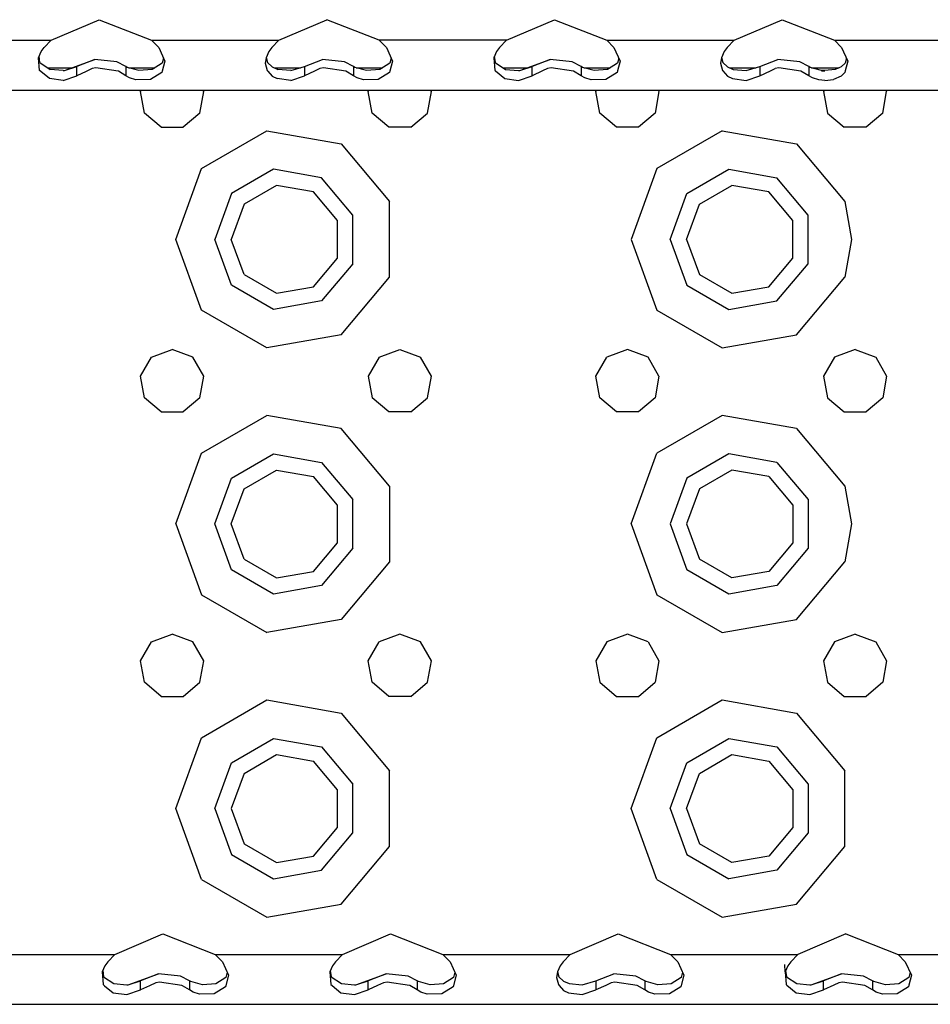
# Model space of a CAD drawing. Units: millimetres. Extents: x 977 to 10232, y -1613 to 1751.
# Drawn here: x 3237 to 3365, y -1289 to -1151 of the extents above; entities that cross this region are included whole.
import ezdxf

# ---------------------------------------------------------------- set-up
doc = ezdxf.new("R2010")
doc.units = ezdxf.units.MM
doc.layers.add('TFR-TRI', color=7, linetype='CONTINUOUS', true_color=0xffffff)

msp = doc.modelspace()

# ---------------------------------------------------------------- linework, layer by layer
at = {"layer": 'TFR-TRI', "color": 18, "linetype": 'CONTINUOUS'}
for p, q in [((3241.641357, -1153.39502), (3248.38623, -1150.508301)), ((3248.38623, -1150.508301), (3255.758545, -1153.39502)), ((3273.641357, -1153.39502), (3280.38623, -1150.508301)), ((3287.758545, -1153.39502), (3280.38623, -1150.508301)), ((3305.641357, -1153.39502), (3312.38623, -1150.508301)), ((3312.38623, -1150.508301), (3319.758545, -1153.39502)), ((3337.641846, -1153.39502), (3344.385986, -1150.508301)), ((3344.385986, -1150.508301), (3351.758545, -1153.39502)), ((3223.758545, -1153.39502), (3241.641357, -1153.39502)), ((3223.758545, -1153.39502), (3241.641357, -1153.39502)), ((3240.643799, -1154.409424), (3241.641357, -1153.39502)), ((3255.758545, -1153.39502), (3273.641357, -1153.39502)), ((3255.758545, -1153.39502), (3256.756592, -1154.409424)), ((3255.758545, -1153.39502), (3273.641357, -1153.39502)), ((3273.641357, -1153.39502), (3272.643311, -1154.409424)), ((3287.758545, -1153.39502), (3288.756592, -1154.409424)), ((3305.641357, -1153.39502), (3287.758545, -1153.39502)), ((3305.641357, -1153.39502), (3287.758545, -1153.39502)), ((3305.641357, -1153.39502), (3304.643311, -1154.409424)), ((3319.758545, -1153.39502), (3337.641846, -1153.39502)), ((3319.758545, -1153.39502), (3337.641846, -1153.39502)), ((3319.758545, -1153.39502), (3320.756592, -1154.409424)), ((3337.641846, -1153.39502), (3336.643799, -1154.409424)), ((3351.758545, -1153.39502), (3369.641357, -1153.39502)), ((3351.758545, -1153.39502), (3369.641357, -1153.39502)), ((3351.758545, -1153.39502), (3352.756592, -1154.409424)), ((3239.845703, -1155.845459), (3240.225586, -1154.96875)), ((3240.225586, -1154.96875), (3240.643799, -1154.409424)), ((3256.756592, -1154.409424), (3257.642334, -1156.321777)), ((3272.225586, -1154.96875), (3271.845703, -1155.845459)), ((3272.643311, -1154.409424), (3272.225586, -1154.96875)), ((3288.756592, -1154.409424), (3289.642334, -1156.321777)), ((3304.225342, -1154.96875), (3303.845703, -1155.845459)), ((3304.643311, -1154.409424), (3304.225342, -1154.96875)), ((3320.756592, -1154.409424), (3321.642334, -1156.321777)), ((3336.225342, -1154.96875), (3335.845459, -1155.845459)), ((3336.643799, -1154.409424), (3336.225342, -1154.96875)), ((3352.756592, -1154.409424), (3353.642334, -1156.321777)), ((3239.995605, -1157.628418), (3239.845703, -1155.845459)), ((3239.995605, -1157.628418), (3239.845703, -1155.845459)), ((3240.071533, -1156.529053), (3239.933594, -1155.642334)), ((3240.071533, -1156.529053), (3241.514648, -1157.487793)), ((3243.507568, -1157.64209), (3247.773438, -1156.093262)), ((3247.773438, -1156.093262), (3245.247314, -1157.099609)), ((3247.773438, -1156.093262), (3245.247314, -1157.099609)), ((3250.859375, -1156.424805), (3247.773438, -1156.093262)), ((3252.153076, -1157.099609), (3250.859375, -1156.424805)), ((3257.265625, -1156.618408), (3255.821533, -1157.505371)), ((3257.642334, -1156.321777), (3257.25, -1157.758545)), ((3257.642334, -1156.321777), (3257.25, -1157.758545)), ((3257.445068, -1155.895996), (3257.265625, -1156.618408)), ((3271.845703, -1155.845459), (3271.745605, -1156.625488)), ((3271.745605, -1156.625488), (3271.995605, -1157.628418)), ((3271.745605, -1156.625488), (3271.995605, -1157.628418)), ((3271.860107, -1155.812256), (3272.072021, -1156.529053)), ((3272.072021, -1156.529053), (3272.725342, -1157.152344)), ((3277.247314, -1157.099609), (3279.773926, -1156.093262)), ((3282.859375, -1156.424805), (3279.773926, -1156.093262)), ((3284.152588, -1157.099609), (3282.859375, -1156.424805)), ((3289.265625, -1156.618408), (3287.821533, -1157.505371)), ((3289.642334, -1156.321777), (3289.257812, -1157.72998)), ((3289.642334, -1156.321777), (3289.257812, -1157.72998)), ((3289.445068, -1155.895996), (3289.265625, -1156.618408)), ((3303.845703, -1155.845459), (3303.995605, -1157.628418)), ((3303.845703, -1155.845459), (3303.995605, -1157.628418)), ((3303.933594, -1155.642334), (3304.072021, -1156.529053)), ((3304.072021, -1156.529053), (3305.514404, -1157.487793)), ((3307.507812, -1157.64209), (3311.773438, -1156.093262)), ((3311.773438, -1156.093262), (3309.247314, -1157.099609)), ((3311.773438, -1156.093262), (3309.247314, -1157.099609)), ((3314.859375, -1156.424805), (3311.773438, -1156.093262)), ((3316.152588, -1157.099609), (3314.859375, -1156.424805)), ((3321.265381, -1156.618408), (3319.821289, -1157.505371)), ((3321.444824, -1155.895752), (3321.265381, -1156.618408)), ((3321.642334, -1156.321777), (3321.265381, -1157.701172)), ((3321.642334, -1156.321777), (3321.265381, -1157.701172)), ((3335.845459, -1155.845459), (3335.74585, -1156.625488)), ((3335.74585, -1156.625488), (3335.99585, -1157.628418)), ((3335.74585, -1156.625488), (3335.99585, -1157.628418)), ((3335.860107, -1155.812012), (3336.072021, -1156.529053)), ((3336.072021, -1156.529053), (3336.725342, -1157.152344)), ((3341.247314, -1157.099609), (3343.773193, -1156.093262)), ((3346.859131, -1156.424805), (3343.773193, -1156.093262)), ((3348.153076, -1157.099609), (3346.859131, -1156.424805)), ((3353.265381, -1156.618408), (3352.675537, -1157.1521)), ((3353.445068, -1155.895996), (3353.265381, -1156.618408)), ((3353.642334, -1156.321777), (3353.273193, -1157.672607)), ((3353.642334, -1156.321777), (3353.273193, -1157.672607)), ((3240.171143, -1157.773926), (3239.995605, -1157.628418)), ((3240.171143, -1157.773926), (3239.995605, -1157.628418)), ((3241.394287, -1158.786865), (3240.171143, -1157.77417)), ((3241.394287, -1158.786865), (3240.171143, -1157.77417)), ((3241.169922, -1157.259033), (3244.562744, -1157.259033)), ((3243.312012, -1157.656738), (3241.514648, -1157.487793)), ((3243.312012, -1157.656738), (3243.507568, -1157.64209)), ((3243.507568, -1157.64209), (3245.247314, -1157.099609)), ((3243.507568, -1157.64209), (3245.247314, -1157.099609)), ((3245.247314, -1157.769531), (3245.247314, -1157.099609)), ((3245.247314, -1157.769531), (3245.247314, -1157.099609)), ((3246.575195, -1157.768555), (3245.247314, -1158.381104)), ((3246.575195, -1157.768555), (3245.247314, -1158.381104)), ((3245.247314, -1158.381104), (3245.247314, -1157.769531)), ((3245.247314, -1158.381104), (3245.247314, -1157.769531)), ((3247.428223, -1157.374756), (3246.575439, -1157.768311)), ((3247.428223, -1157.374756), (3246.575439, -1157.768311)), ((3247.935791, -1157.283447), (3247.428223, -1157.374756)), ((3247.935791, -1157.283447), (3247.428223, -1157.374756)), ((3251.041992, -1157.729736), (3247.935791, -1157.283447)), ((3251.041992, -1157.729736), (3247.935791, -1157.283447)), ((3251.10083, -1157.76416), (3251.041992, -1157.729736)), ((3251.10083, -1157.76416), (3251.041992, -1157.729736)), ((3252.153076, -1158.381104), (3251.10083, -1157.764404)), ((3252.153076, -1158.381104), (3251.10083, -1157.764404)), ((3252.153076, -1157.099609), (3252.153076, -1157.763184)), ((3252.337646, -1157.212891), (3252.153076, -1157.099609)), ((3252.153076, -1157.099609), (3252.153076, -1157.763184)), ((3252.153076, -1157.763428), (3252.153076, -1158.381104)), ((3252.153076, -1157.763428), (3252.153076, -1158.381104)), ((3253.946777, -1157.646973), (3252.337646, -1157.212891)), ((3252.509277, -1157.259033), (3256.222656, -1157.259033)), ((3255.821533, -1157.505371), (3253.946777, -1157.646973)), ((3257.197754, -1157.949219), (3255.622314, -1158.908203)), ((3257.197754, -1157.949219), (3255.622314, -1158.908203)), ((3257.25, -1157.758789), (3257.197754, -1157.949219)), ((3257.25, -1157.758789), (3257.197754, -1157.949219)), ((3271.995605, -1157.628418), (3272.100342, -1157.745361)), ((3271.995605, -1157.628418), (3272.100342, -1157.745361)), ((3272.100586, -1157.745605), (3272.724365, -1158.439453)), ((3272.100586, -1157.745605), (3272.724365, -1158.439453)), ((3272.725342, -1157.152344), (3273.514648, -1157.487793)), ((3272.976318, -1157.259033), (3276.693359, -1157.259033)), ((3275.312012, -1157.656738), (3273.514648, -1157.487793)), ((3275.312012, -1157.656738), (3277.247314, -1157.099609)), ((3277.247314, -1157.099609), (3277.247314, -1157.740723)), ((3277.247314, -1157.099609), (3277.247314, -1157.740723)), ((3278.637207, -1157.739502), (3277.247314, -1158.381104)), ((3278.637207, -1157.739502), (3277.247314, -1158.381104)), ((3277.247314, -1157.740967), (3277.247314, -1158.381104)), ((3277.247314, -1157.740967), (3277.247314, -1158.381104)), ((3279.428223, -1157.374756), (3278.637451, -1157.739258)), ((3279.428223, -1157.374756), (3278.637451, -1157.739258)), ((3279.935547, -1157.283447), (3279.428223, -1157.374756)), ((3279.935547, -1157.283447), (3279.428223, -1157.374756)), ((3283.041748, -1157.729736), (3279.935547, -1157.283447)), ((3283.041748, -1157.729736), (3279.935547, -1157.283447)), ((3283.052002, -1157.735596), (3283.041748, -1157.729736)), ((3283.052002, -1157.735596), (3283.041748, -1157.729736)), ((3284.152588, -1158.381104), (3283.052246, -1157.735596)), ((3284.152588, -1158.381104), (3283.052246, -1157.735596)), ((3284.152588, -1157.099609), (3284.152588, -1157.734619)), ((3284.152588, -1157.099609), (3284.152588, -1157.734619)), ((3284.337891, -1157.212891), (3284.152588, -1157.099609)), ((3284.152588, -1157.734619), (3284.152588, -1158.381104)), ((3284.152588, -1157.734619), (3284.152588, -1158.381104)), ((3285.946777, -1157.646973), (3284.337891, -1157.212891)), ((3284.509277, -1157.259033), (3288.222656, -1157.259033)), ((3287.821533, -1157.505371), (3285.946777, -1157.646973)), ((3289.197998, -1157.949219), (3287.621826, -1158.908203)), ((3289.197998, -1157.949219), (3287.621826, -1158.908203)), ((3289.257812, -1157.72998), (3289.197998, -1157.949219)), ((3289.257812, -1157.72998), (3289.197998, -1157.949219)), ((3303.995605, -1157.628418), (3304.101807, -1157.716797)), ((3303.995605, -1157.628418), (3304.101807, -1157.716797)), ((3304.102295, -1157.716797), (3305.394043, -1158.786865)), ((3304.102295, -1157.716797), (3305.394043, -1158.786865)), ((3305.17041, -1157.259033), (3308.562744, -1157.259033)), ((3305.514404, -1157.487793), (3307.312012, -1157.656738)), ((3307.312012, -1157.656738), (3307.507812, -1157.64209)), ((3307.507812, -1157.64209), (3309.247314, -1157.099609)), ((3307.507812, -1157.64209), (3309.247314, -1157.099609)), ((3309.247314, -1157.712158), (3309.247314, -1157.099609)), ((3309.247314, -1157.712158), (3309.247314, -1157.099609)), ((3310.699463, -1157.710938), (3309.247314, -1158.381104)), ((3310.699463, -1157.710938), (3309.247314, -1158.381104)), ((3309.247314, -1158.381104), (3309.247314, -1157.712158)), ((3309.247314, -1158.381104), (3309.247314, -1157.712158)), ((3311.428223, -1157.374756), (3310.699951, -1157.710693)), ((3311.428223, -1157.374756), (3310.699951, -1157.710693)), ((3311.935791, -1157.283447), (3311.428223, -1157.374756)), ((3311.935791, -1157.283447), (3311.428223, -1157.374756)), ((3315.041748, -1157.729736), (3311.935791, -1157.283447)), ((3315.041748, -1157.729736), (3311.935791, -1157.283447)), ((3316.152588, -1158.381104), (3315.041748, -1157.729736)), ((3316.152588, -1158.381104), (3315.041748, -1157.729736)), ((3316.152588, -1157.099609), (3316.152588, -1157.705811)), ((3316.337891, -1157.212891), (3316.152588, -1157.099609)), ((3316.152588, -1157.099609), (3316.152588, -1157.705811)), ((3316.152588, -1157.706055), (3316.152588, -1158.381104)), ((3316.152588, -1157.706055), (3316.152588, -1158.381104)), ((3317.947021, -1157.646973), (3316.337891, -1157.212891)), ((3316.509277, -1157.259033), (3320.222656, -1157.259033)), ((3319.821289, -1157.505371), (3317.947021, -1157.646973)), ((3321.197998, -1157.949219), (3319.62207, -1158.908203)), ((3321.197998, -1157.949219), (3319.62207, -1158.908203)), ((3321.265381, -1157.70166), (3321.197998, -1157.949219)), ((3321.265381, -1157.70166), (3321.197998, -1157.949219)), ((3335.99585, -1157.628418), (3336.049072, -1157.687988)), ((3335.99585, -1157.628418), (3336.049072, -1157.687988)), ((3336.049561, -1157.688232), (3336.723877, -1158.439453)), ((3336.049561, -1157.688232), (3336.723877, -1158.439453)), ((3336.725342, -1157.152344), (3337.514404, -1157.487793)), ((3336.976318, -1157.259033), (3340.693115, -1157.259033)), ((3337.514404, -1157.487793), (3339.312256, -1157.656738)), ((3339.312256, -1157.656738), (3341.247314, -1157.099609)), ((3341.247314, -1157.099609), (3341.247314, -1157.68335)), ((3341.247314, -1157.099609), (3341.247314, -1157.68335)), ((3341.247314, -1158.381104), (3342.761475, -1157.682129)), ((3341.247314, -1158.381104), (3342.761475, -1157.682129)), ((3341.247314, -1157.683594), (3341.247314, -1158.381104)), ((3341.247314, -1157.683594), (3341.247314, -1158.381104)), ((3342.762451, -1157.682129), (3343.428467, -1157.374756)), ((3342.762451, -1157.682129), (3343.428467, -1157.374756)), ((3343.935791, -1157.283447), (3343.428467, -1157.374756)), ((3343.935791, -1157.283447), (3343.428467, -1157.374756)), ((3347.041748, -1157.729736), (3343.935791, -1157.283447)), ((3347.041748, -1157.729736), (3343.935791, -1157.283447)), ((3348.153076, -1158.381104), (3347.041748, -1157.729736)), ((3348.153076, -1158.381104), (3347.041748, -1157.729736)), ((3348.153076, -1157.099609), (3348.153076, -1157.677246)), ((3348.337646, -1157.212891), (3348.153076, -1157.099609)), ((3348.153076, -1157.099609), (3348.153076, -1157.677246)), ((3348.153076, -1157.677246), (3348.153076, -1158.381104)), ((3348.153076, -1157.677246), (3348.153076, -1158.381104)), ((3349.947021, -1157.646973), (3348.337646, -1157.212891)), ((3348.509033, -1157.259033), (3352.416748, -1157.259033)), ((3349.938232, -1157.675537), (3350.405518, -1157.675293)), ((3349.938232, -1157.675781), (3350.405518, -1157.675537)), ((3350.405518, -1157.667236), (3349.947021, -1157.646973)), ((3351.821533, -1157.505371), (3350.405518, -1157.667236)), ((3352.675537, -1157.1521), (3351.821533, -1157.505371)), ((3353.19751, -1157.949219), (3352.67749, -1158.438232)), ((3353.19751, -1157.949219), (3352.67749, -1158.438232)), ((3353.273193, -1157.672852), (3353.19751, -1157.949219)), ((3353.273193, -1157.672852), (3353.19751, -1157.949219)), ((3243.344727, -1159.036377), (3241.394287, -1158.786865)), ((3243.344727, -1159.036377), (3241.394287, -1158.786865)), ((3243.344727, -1159.036377), (3245.247314, -1158.381104)), ((3243.344727, -1159.036377), (3245.247314, -1158.381104)), ((3252.661621, -1158.684814), (3252.153076, -1158.381104)), ((3252.661621, -1158.684814), (3252.153076, -1158.381104)), ((3253.549561, -1158.967529), (3252.661621, -1158.684814)), ((3253.549561, -1158.967529), (3252.661621, -1158.684814)), ((3255.622314, -1158.908203), (3253.549561, -1158.967529)), ((3255.622314, -1158.908203), (3253.549561, -1158.967529)), ((3272.724365, -1158.439453), (3273.394043, -1158.786865)), ((3272.724365, -1158.439453), (3273.394043, -1158.786865)), ((3275.344727, -1159.036377), (3273.394043, -1158.786865)), ((3275.344727, -1159.036377), (3273.394043, -1158.786865)), ((3275.344727, -1159.036377), (3277.247314, -1158.381104)), ((3275.344727, -1159.036377), (3277.247314, -1158.381104)), ((3284.661865, -1158.684814), (3284.152588, -1158.381104)), ((3284.661865, -1158.684814), (3284.152588, -1158.381104)), ((3285.549561, -1158.967529), (3284.661865, -1158.684814)), ((3285.549561, -1158.967529), (3284.661865, -1158.684814)), ((3287.621826, -1158.908203), (3285.549561, -1158.967529)), ((3287.621826, -1158.908203), (3285.549561, -1158.967529)), ((3305.394043, -1158.786865), (3307.344238, -1159.036377)), ((3305.394043, -1158.786865), (3307.344238, -1159.036377)), ((3307.344238, -1159.036377), (3309.247314, -1158.381104)), ((3307.344238, -1159.036377), (3309.247314, -1158.381104)), ((3316.661621, -1158.684814), (3316.152588, -1158.381104)), ((3316.661621, -1158.684814), (3316.152588, -1158.381104)), ((3317.549561, -1158.967529), (3316.661621, -1158.684814)), ((3317.549561, -1158.967529), (3316.661621, -1158.684814)), ((3319.62207, -1158.908203), (3317.549561, -1158.967529)), ((3319.62207, -1158.908203), (3317.549561, -1158.967529)), ((3336.723877, -1158.439453), (3337.394287, -1158.786865)), ((3336.723877, -1158.439453), (3337.394287, -1158.786865)), ((3337.394287, -1158.786865), (3339.344482, -1159.036377)), ((3337.394287, -1158.786865), (3339.344482, -1159.036377)), ((3339.344482, -1159.036377), (3341.247314, -1158.381104)), ((3339.344482, -1159.036377), (3341.247314, -1158.381104)), ((3348.661377, -1158.684814), (3348.153076, -1158.381104)), ((3348.661377, -1158.684814), (3348.153076, -1158.381104)), ((3349.549561, -1158.967529), (3348.661377, -1158.684814)), ((3349.549561, -1158.967529), (3348.661377, -1158.684814)), ((3350.400146, -1159.052002), (3349.549561, -1158.967529)), ((3350.400146, -1159.052002), (3349.549561, -1158.967529)), ((3350.400146, -1159.052002), (3351.622314, -1158.908203)), ((3350.400146, -1159.052002), (3351.622314, -1158.908203)), ((3352.67749, -1158.438232), (3351.622314, -1158.908203)), ((3352.67749, -1158.438232), (3351.622314, -1158.908203)), ((3040.293213, -1160.39502), (3392.292725, -1160.39502)), ((3254.218506, -1160.59375), (3254.333252, -1160.39502)), ((3254.75293, -1163.625244), (3254.218506, -1160.59375)), ((3262.546875, -1163.625244), (3263.081543, -1160.59375)), ((3263.081543, -1160.59375), (3262.966797, -1160.39502)), ((3286.218506, -1160.59375), (3286.333252, -1160.39502)), ((3286.75293, -1163.625244), (3286.218506, -1160.59375)), ((3294.546875, -1163.625244), (3295.081543, -1160.59375)), ((3295.081543, -1160.59375), (3294.966797, -1160.39502)), ((3318.218506, -1160.59375), (3318.333008, -1160.39502)), ((3318.75293, -1163.625244), (3318.218506, -1160.59375)), ((3327.081787, -1160.59375), (3326.546875, -1163.625244)), ((3326.966797, -1160.39502), (3327.081787, -1160.59375)), ((3350.333252, -1160.39502), (3350.218506, -1160.59375)), ((3350.218506, -1160.59375), (3350.752686, -1163.625244)), ((3358.547119, -1163.625244), (3359.081787, -1160.59375)), ((3358.967041, -1160.39502), (3359.081787, -1160.59375)), ((3257.11084, -1165.604004), (3254.75293, -1163.625244)), ((3262.546875, -1163.625244), (3260.188965, -1165.604004)), ((3289.11084, -1165.604004), (3286.75293, -1163.625244)), ((3292.188965, -1165.604004), (3294.546875, -1163.625244)), ((3321.11084, -1165.604004), (3318.75293, -1163.625244)), ((3326.546875, -1163.625244), (3324.189453, -1165.604004)), ((3350.752686, -1163.625244), (3353.111084, -1165.604004)), ((3358.547119, -1163.625244), (3356.188721, -1165.604004)), ((3257.11084, -1165.604004), (3260.188965, -1165.604004)), ((3262.776367, -1171.412109), (3271.958496, -1166.11084)), ((3262.776367, -1171.412109), (3271.958496, -1166.11084)), ((3271.958496, -1166.11084), (3282.400146, -1167.951904)), ((3271.958496, -1166.11084), (3282.400146, -1167.951904)), ((3292.188965, -1165.604004), (3289.11084, -1165.604004)), ((3324.189453, -1165.604004), (3321.11084, -1165.604004)), ((3335.958252, -1166.11084), (3326.776367, -1171.412109)), ((3335.958252, -1166.11084), (3326.776367, -1171.412109)), ((3335.958252, -1166.11084), (3346.400146, -1167.951904)), ((3335.958252, -1166.11084), (3346.400146, -1167.951904)), ((3356.188721, -1165.604004), (3353.111084, -1165.604004)), ((3282.400146, -1167.951904), (3289.215576, -1176.073975)), ((3282.400146, -1167.951904), (3289.215576, -1176.073975)), ((3346.400146, -1167.951904), (3353.215088, -1176.073975)), ((3346.400146, -1167.951904), (3353.215088, -1176.073975)), ((3259.149902, -1181.375244), (3262.776367, -1171.412109)), ((3259.149902, -1181.375244), (3262.776367, -1171.412109)), ((3272.91333, -1171.5271), (3266.989258, -1174.947266)), ((3272.91333, -1171.5271), (3266.989258, -1174.947266)), ((3279.649902, -1172.715088), (3272.91333, -1171.5271)), ((3279.649902, -1172.715088), (3272.91333, -1171.5271)), ((3326.776367, -1171.412109), (3323.149902, -1181.375244)), ((3326.776367, -1171.412109), (3323.149902, -1181.375244)), ((3330.989746, -1174.947266), (3336.913818, -1171.5271)), ((3330.989746, -1174.947266), (3336.913818, -1171.5271)), ((3336.913818, -1171.5271), (3343.650146, -1172.715088)), ((3336.913818, -1171.5271), (3343.650146, -1172.715088)), ((3284.046875, -1177.955078), (3279.649902, -1172.715088)), ((3284.046875, -1177.955078), (3279.649902, -1172.715088)), ((3348.047119, -1177.955078), (3343.650146, -1172.715088)), ((3348.047119, -1177.955078), (3343.650146, -1172.715088)), ((3273.3125, -1173.791992), (3268.751221, -1176.425781)), ((3278.5, -1174.706787), (3273.3125, -1173.791992)), ((3281.885742, -1178.741699), (3278.5, -1174.706787)), ((3332.751709, -1176.425781), (3337.312744, -1173.791992)), ((3342.499756, -1174.706787), (3337.312744, -1173.791992)), ((3345.885498, -1178.741699), (3342.499756, -1174.706787)), ((3266.989258, -1174.947266), (3264.649902, -1181.375244)), ((3266.989258, -1174.947266), (3264.649902, -1181.375244)), ((3289.215576, -1186.676514), (3289.215576, -1176.073975)), ((3289.215576, -1186.676514), (3289.215576, -1176.073975)), ((3328.649902, -1181.375244), (3330.989746, -1174.947266)), ((3328.649902, -1181.375244), (3330.989746, -1174.947266)), ((3353.215088, -1176.073975), (3354.150146, -1181.375244)), ((3353.215088, -1176.073975), (3354.150146, -1181.375244)), ((3268.751221, -1176.425781), (3266.949707, -1181.375244)), ((3330.950195, -1181.375244), (3332.751709, -1176.425781)), ((3281.885742, -1184.008789), (3281.885742, -1178.741699)), ((3284.046875, -1184.79541), (3284.046875, -1177.955078)), ((3284.046875, -1184.79541), (3284.046875, -1177.955078)), ((3345.885498, -1184.008789), (3345.885498, -1178.741699)), ((3348.047119, -1184.79541), (3348.047119, -1177.955078)), ((3348.047119, -1184.79541), (3348.047119, -1177.955078)), ((3262.776367, -1191.338379), (3259.149902, -1181.375244)), ((3262.776367, -1191.338379), (3259.149902, -1181.375244)), ((3266.989258, -1187.802979), (3264.649902, -1181.375244)), ((3266.989258, -1187.802979), (3264.649902, -1181.375244)), ((3268.751221, -1186.324707), (3266.949707, -1181.375244)), ((3323.149902, -1181.375244), (3326.776367, -1191.338379)), ((3323.149902, -1181.375244), (3326.776367, -1191.338379)), ((3328.649902, -1181.375244), (3330.989746, -1187.802979)), ((3328.649902, -1181.375244), (3330.989746, -1187.802979)), ((3330.950195, -1181.375244), (3332.751709, -1186.324707)), ((3354.150146, -1181.375244), (3353.215088, -1186.676514)), ((3354.150146, -1181.375244), (3353.215088, -1186.676514)), ((3278.5, -1188.043701), (3281.885742, -1184.008789)), ((3342.499756, -1188.043701), (3345.885498, -1184.008789)), ((3284.046875, -1184.79541), (3279.649902, -1190.0354)), ((3284.046875, -1184.79541), (3279.649902, -1190.0354)), ((3343.650146, -1190.0354), (3348.047119, -1184.79541)), ((3343.650146, -1190.0354), (3348.047119, -1184.79541)), ((3268.751221, -1186.324707), (3273.3125, -1188.958252)), ((3282.400146, -1194.798828), (3289.215576, -1186.676514)), ((3282.400146, -1194.798828), (3289.215576, -1186.676514)), ((3332.751709, -1186.324707), (3337.312744, -1188.958252)), ((3346.400146, -1194.798828), (3353.215088, -1186.676514)), ((3346.400146, -1194.798828), (3353.215088, -1186.676514)), ((3272.91333, -1191.223389), (3266.989258, -1187.802979)), ((3272.91333, -1191.223389), (3266.989258, -1187.802979)), ((3273.3125, -1188.958252), (3278.5, -1188.043701)), ((3330.989746, -1187.802979), (3336.913818, -1191.223389)), ((3330.989746, -1187.802979), (3336.913818, -1191.223389)), ((3337.312744, -1188.958252), (3342.499756, -1188.043701)), ((3279.649902, -1190.0354), (3272.91333, -1191.223389)), ((3279.649902, -1190.0354), (3272.91333, -1191.223389)), ((3336.913818, -1191.223389), (3343.650146, -1190.0354)), ((3336.913818, -1191.223389), (3343.650146, -1190.0354)), ((3271.958496, -1196.639893), (3262.776367, -1191.338379)), ((3271.958496, -1196.639893), (3262.776367, -1191.338379)), ((3326.776367, -1191.338379), (3335.958252, -1196.639893)), ((3326.776367, -1191.338379), (3335.958252, -1196.639893)), ((3282.400146, -1194.798828), (3271.958496, -1196.639893)), ((3282.400146, -1194.798828), (3271.958496, -1196.639893)), ((3335.958252, -1196.639893), (3346.400146, -1194.798828)), ((3335.958252, -1196.639893), (3346.400146, -1194.798828)), ((3254.218506, -1200.59375), (3255.757568, -1197.927979)), ((3255.757568, -1197.927979), (3258.649902, -1196.875244)), ((3261.54248, -1197.927979), (3258.649902, -1196.875244)), ((3263.081543, -1200.59375), (3261.54248, -1197.927979)), ((3287.757568, -1197.927979), (3286.218506, -1200.59375)), ((3287.757568, -1197.927979), (3290.649902, -1196.875244)), ((3290.649902, -1196.875244), (3293.542725, -1197.927979)), ((3295.081543, -1200.59375), (3293.542725, -1197.927979)), ((3318.218506, -1200.59375), (3319.757568, -1197.927979)), ((3322.649902, -1196.875244), (3319.757568, -1197.927979)), ((3325.54248, -1197.927979), (3322.649902, -1196.875244)), ((3327.081787, -1200.59375), (3325.54248, -1197.927979)), ((3351.757568, -1197.927979), (3350.218506, -1200.59375)), ((3354.649658, -1196.875244), (3351.757568, -1197.927979)), ((3354.649658, -1196.875244), (3357.542236, -1197.927979)), ((3357.542236, -1197.927979), (3359.081787, -1200.59375)), ((3254.75293, -1203.625244), (3254.218506, -1200.59375)), ((3262.546875, -1203.625244), (3263.081543, -1200.59375)), ((3286.218506, -1200.59375), (3286.75293, -1203.625244)), ((3294.546875, -1203.625244), (3295.081543, -1200.59375)), ((3318.75293, -1203.625244), (3318.218506, -1200.59375)), ((3327.081787, -1200.59375), (3326.546875, -1203.625244)), ((3350.218506, -1200.59375), (3350.752686, -1203.625244)), ((3359.081787, -1200.59375), (3358.547119, -1203.625244)), ((3257.11084, -1205.604004), (3254.75293, -1203.625244)), ((3262.546875, -1203.625244), (3260.188965, -1205.604004)), ((3289.11084, -1205.604004), (3286.75293, -1203.625244)), ((3292.188965, -1205.604004), (3294.546875, -1203.625244)), ((3321.11084, -1205.604004), (3318.75293, -1203.625244)), ((3326.546875, -1203.625244), (3324.189453, -1205.604004)), ((3350.752686, -1203.625244), (3353.111084, -1205.604004)), ((3358.547119, -1203.625244), (3356.188721, -1205.604004)), ((3257.11084, -1205.604004), (3260.188965, -1205.604004)), ((3262.776367, -1211.412109), (3271.958496, -1206.11084)), ((3262.776367, -1211.412109), (3271.958496, -1206.11084)), ((3282.400146, -1207.951782), (3271.958496, -1206.11084)), ((3282.400146, -1207.951782), (3271.958496, -1206.11084)), ((3292.188965, -1205.604004), (3289.11084, -1205.604004)), ((3324.189453, -1205.604004), (3321.11084, -1205.604004)), ((3335.958252, -1206.11084), (3326.776367, -1211.412109)), ((3335.958252, -1206.11084), (3326.776367, -1211.412109)), ((3346.400146, -1207.951782), (3335.958252, -1206.11084)), ((3346.400146, -1207.951782), (3335.958252, -1206.11084)), ((3353.111084, -1205.604004), (3356.188721, -1205.604004)), ((3289.215576, -1216.073975), (3282.400146, -1207.951782)), ((3289.215576, -1216.073975), (3282.400146, -1207.951782)), ((3346.400146, -1207.951782), (3353.215088, -1216.073975)), ((3346.400146, -1207.951782), (3353.215088, -1216.073975)), ((3259.149902, -1221.375244), (3262.776367, -1211.412109)), ((3259.149902, -1221.375244), (3262.776367, -1211.412109)), ((3266.989258, -1214.947266), (3272.91333, -1211.527222)), ((3266.989258, -1214.947266), (3272.91333, -1211.527222)), ((3272.91333, -1211.527222), (3279.649902, -1212.714844)), ((3272.91333, -1211.527222), (3279.649902, -1212.714844)), ((3323.149902, -1221.375244), (3326.776367, -1211.412109)), ((3323.149902, -1221.375244), (3326.776367, -1211.412109)), ((3336.913818, -1211.527222), (3330.989746, -1214.947266)), ((3336.913818, -1211.527222), (3330.989746, -1214.947266)), ((3343.650146, -1212.714844), (3336.913818, -1211.527222)), ((3343.650146, -1212.714844), (3336.913818, -1211.527222)), ((3279.649902, -1212.714844), (3284.046875, -1217.955078)), ((3279.649902, -1212.714844), (3284.046875, -1217.955078)), ((3343.650146, -1212.714844), (3348.047119, -1217.955078)), ((3343.650146, -1212.714844), (3348.047119, -1217.955078)), ((3268.751221, -1216.425659), (3273.3125, -1213.792114)), ((3273.3125, -1213.792114), (3278.5, -1214.707031)), ((3281.885742, -1218.741699), (3278.5, -1214.707031)), ((3337.312744, -1213.792114), (3332.751709, -1216.425659)), ((3342.499756, -1214.707031), (3337.312744, -1213.792114)), ((3342.499756, -1214.707031), (3345.885498, -1218.741699)), ((3264.649902, -1221.375244), (3266.989258, -1214.947266)), ((3264.649902, -1221.375244), (3266.989258, -1214.947266)), ((3289.215576, -1216.073975), (3289.215576, -1226.676392)), ((3289.215576, -1216.073975), (3289.215576, -1226.676392)), ((3330.989746, -1214.947266), (3328.649902, -1221.375244)), ((3330.989746, -1214.947266), (3328.649902, -1221.375244)), ((3353.215088, -1216.073975), (3354.150146, -1221.375244)), ((3353.215088, -1216.073975), (3354.150146, -1221.375244)), ((3266.949707, -1221.375244), (3268.751221, -1216.425659)), ((3332.751709, -1216.425659), (3330.950195, -1221.375244)), ((3281.885742, -1224.008789), (3281.885742, -1218.741699)), ((3284.046875, -1224.79541), (3284.046875, -1217.955078)), ((3284.046875, -1224.79541), (3284.046875, -1217.955078)), ((3345.885498, -1218.741699), (3345.885498, -1224.008789)), ((3348.047119, -1217.955078), (3348.047119, -1224.79541)), ((3348.047119, -1217.955078), (3348.047119, -1224.79541)), ((3259.149902, -1221.375244), (3262.776367, -1231.338623)), ((3259.149902, -1221.375244), (3262.776367, -1231.338623)), ((3266.989258, -1227.803101), (3264.649902, -1221.375244)), ((3266.989258, -1227.803101), (3264.649902, -1221.375244)), ((3268.751221, -1226.324585), (3266.949707, -1221.375244)), ((3323.149902, -1221.375244), (3326.776367, -1231.338623)), ((3323.149902, -1221.375244), (3326.776367, -1231.338623)), ((3328.649902, -1221.375244), (3330.989746, -1227.803101)), ((3328.649902, -1221.375244), (3330.989746, -1227.803101)), ((3330.950195, -1221.375244), (3332.751709, -1226.324585)), ((3354.150146, -1221.375244), (3353.215088, -1226.676392)), ((3354.150146, -1221.375244), (3353.215088, -1226.676392)), ((3278.5, -1228.043579), (3281.885742, -1224.008789)), ((3345.885498, -1224.008789), (3342.499756, -1228.043579)), ((3284.046875, -1224.79541), (3279.649902, -1230.035522)), ((3284.046875, -1224.79541), (3279.649902, -1230.035522)), ((3348.047119, -1224.79541), (3343.650146, -1230.035522)), ((3348.047119, -1224.79541), (3343.650146, -1230.035522)), ((3268.751221, -1226.324585), (3273.3125, -1228.95813)), ((3289.215576, -1226.676392), (3282.400146, -1234.798584)), ((3289.215576, -1226.676392), (3282.400146, -1234.798584)), ((3337.312744, -1228.95813), (3332.751709, -1226.324585)), ((3346.400146, -1234.798584), (3353.215088, -1226.676392)), ((3346.400146, -1234.798584), (3353.215088, -1226.676392)), ((3272.91333, -1231.223511), (3266.989258, -1227.803101)), ((3272.91333, -1231.223511), (3266.989258, -1227.803101)), ((3273.3125, -1228.95813), (3278.5, -1228.043579)), ((3336.913818, -1231.223511), (3330.989746, -1227.803101)), ((3336.913818, -1231.223511), (3330.989746, -1227.803101)), ((3342.499756, -1228.043579), (3337.312744, -1228.95813)), ((3279.649902, -1230.035522), (3272.91333, -1231.223511)), ((3279.649902, -1230.035522), (3272.91333, -1231.223511)), ((3343.650146, -1230.035522), (3336.913818, -1231.223511)), ((3343.650146, -1230.035522), (3336.913818, -1231.223511)), ((3262.776367, -1231.338623), (3271.958496, -1236.639771)), ((3262.776367, -1231.338623), (3271.958496, -1236.639771)), ((3326.776367, -1231.338623), (3335.958252, -1236.639771)), ((3326.776367, -1231.338623), (3335.958252, -1236.639771)), ((3282.400146, -1234.798584), (3271.958496, -1236.639771)), ((3282.400146, -1234.798584), (3271.958496, -1236.639771)), ((3335.958252, -1236.639771), (3346.400146, -1234.798584)), ((3335.958252, -1236.639771), (3346.400146, -1234.798584)), ((3255.757568, -1237.927856), (3258.649902, -1236.875488)), ((3261.54248, -1237.927856), (3258.649902, -1236.875488)), ((3290.649902, -1236.875488), (3287.757568, -1237.927856)), ((3293.542725, -1237.927856), (3290.649902, -1236.875488)), ((3322.649902, -1236.875488), (3319.757568, -1237.927856)), ((3325.54248, -1237.927856), (3322.649902, -1236.875488)), ((3354.649658, -1236.875488), (3351.757568, -1237.927856)), ((3354.649658, -1236.875488), (3357.542236, -1237.927856)), ((3254.218506, -1240.593628), (3255.757568, -1237.927856)), ((3263.081543, -1240.593628), (3261.54248, -1237.927856)), ((3286.218506, -1240.593628), (3287.757568, -1237.927856)), ((3295.081543, -1240.593628), (3293.542725, -1237.927856)), ((3319.757568, -1237.927856), (3318.218506, -1240.593628)), ((3325.54248, -1237.927856), (3327.081787, -1240.593628)), ((3351.757568, -1237.927856), (3350.218506, -1240.593628)), ((3357.542236, -1237.927856), (3359.081787, -1240.593628)), ((3254.75293, -1243.625244), (3254.218506, -1240.593628)), ((3262.546875, -1243.625244), (3263.081543, -1240.593628)), ((3286.75293, -1243.625244), (3286.218506, -1240.593628)), ((3294.546875, -1243.625244), (3295.081543, -1240.593628)), ((3318.218506, -1240.593628), (3318.75293, -1243.625244)), ((3327.081787, -1240.593628), (3326.546875, -1243.625244)), ((3350.218506, -1240.593628), (3350.752686, -1243.625244)), ((3359.081787, -1240.593628), (3358.547119, -1243.625244)), ((3257.11084, -1245.60376), (3254.75293, -1243.625244)), ((3260.188965, -1245.60376), (3262.546875, -1243.625244)), ((3289.11084, -1245.60376), (3286.75293, -1243.625244)), ((3292.188965, -1245.60376), (3294.546875, -1243.625244)), ((3318.75293, -1243.625244), (3321.11084, -1245.60376)), ((3324.189453, -1245.60376), (3326.546875, -1243.625244)), ((3350.752686, -1243.625244), (3353.111084, -1245.60376)), ((3358.547119, -1243.625244), (3356.188721, -1245.60376)), ((3257.11084, -1245.60376), (3260.188965, -1245.60376)), ((3262.776367, -1251.411987), (3271.958496, -1246.110718)), ((3262.776367, -1251.411987), (3271.958496, -1246.110718)), ((3271.958496, -1246.110718), (3282.400146, -1247.95166)), ((3271.958496, -1246.110718), (3282.400146, -1247.95166)), ((3292.188965, -1245.60376), (3289.11084, -1245.60376)), ((3321.11084, -1245.60376), (3324.189453, -1245.60376)), ((3326.776367, -1251.411987), (3335.958252, -1246.110718)), ((3326.776367, -1251.411987), (3335.958252, -1246.110718)), ((3335.958252, -1246.110718), (3346.400146, -1247.95166)), ((3335.958252, -1246.110718), (3346.400146, -1247.95166)), ((3353.111084, -1245.60376), (3356.188721, -1245.60376)), ((3282.400146, -1247.95166), (3289.215576, -1256.074097)), ((3282.400146, -1247.95166), (3289.215576, -1256.074097)), ((3346.400146, -1247.95166), (3353.215088, -1256.074097)), ((3346.400146, -1247.95166), (3353.215088, -1256.074097)), ((3259.149902, -1261.375244), (3262.776367, -1251.411987)), ((3259.149902, -1261.375244), (3262.776367, -1251.411987)), ((3266.989258, -1254.947388), (3272.91333, -1251.5271)), ((3266.989258, -1254.947388), (3272.91333, -1251.5271)), ((3272.91333, -1251.5271), (3279.649902, -1252.714966)), ((3272.91333, -1251.5271), (3279.649902, -1252.714966)), ((3323.149902, -1261.375244), (3326.776367, -1251.411987)), ((3323.149902, -1261.375244), (3326.776367, -1251.411987)), ((3330.989746, -1254.947388), (3336.913818, -1251.5271)), ((3330.989746, -1254.947388), (3336.913818, -1251.5271)), ((3336.913818, -1251.5271), (3343.650146, -1252.714966)), ((3336.913818, -1251.5271), (3343.650146, -1252.714966)), ((3279.649902, -1252.714966), (3284.046875, -1257.9552)), ((3279.649902, -1252.714966), (3284.046875, -1257.9552)), ((3343.650146, -1252.714966), (3348.047119, -1257.9552)), ((3343.650146, -1252.714966), (3348.047119, -1257.9552)), ((3264.649902, -1261.375244), (3266.989258, -1254.947388)), ((3264.649902, -1261.375244), (3266.989258, -1254.947388)), ((3268.751221, -1256.426025), (3273.3125, -1253.79248)), ((3273.3125, -1253.79248), (3278.5, -1254.706909)), ((3281.885742, -1258.741699), (3278.5, -1254.706909)), ((3328.649902, -1261.375244), (3330.989746, -1254.947388)), ((3328.649902, -1261.375244), (3330.989746, -1254.947388)), ((3332.751709, -1256.426025), (3337.312744, -1253.79248)), ((3337.312744, -1253.79248), (3342.499756, -1254.706909)), ((3342.499756, -1254.706909), (3345.885498, -1258.741699)), ((3289.215576, -1266.676514), (3289.215576, -1256.074097)), ((3289.215576, -1266.676514), (3289.215576, -1256.074097)), ((3353.215088, -1266.676514), (3353.215088, -1256.074097)), ((3353.215088, -1266.676514), (3353.215088, -1256.074097)), ((3268.751221, -1256.426025), (3266.949707, -1261.375244)), ((3330.950195, -1261.375244), (3332.751709, -1256.426025)), ((3281.885742, -1264.008911), (3281.885742, -1258.741699)), ((3284.046875, -1264.79541), (3284.046875, -1257.9552)), ((3284.046875, -1264.79541), (3284.046875, -1257.9552)), ((3345.885498, -1258.741699), (3345.885498, -1264.008911)), ((3348.047119, -1257.9552), (3348.047119, -1264.79541)), ((3348.047119, -1257.9552), (3348.047119, -1264.79541)), ((3262.776367, -1271.338501), (3259.149902, -1261.375244)), ((3262.776367, -1271.338501), (3259.149902, -1261.375244)), ((3264.649902, -1261.375244), (3266.989258, -1267.803223)), ((3264.649902, -1261.375244), (3266.989258, -1267.803223)), ((3266.949707, -1261.375244), (3268.751221, -1266.324829)), ((3326.776367, -1271.338501), (3323.149902, -1261.375244)), ((3326.776367, -1271.338501), (3323.149902, -1261.375244)), ((3328.649902, -1261.375244), (3330.989746, -1267.803223)), ((3328.649902, -1261.375244), (3330.989746, -1267.803223)), ((3330.950195, -1261.375244), (3332.751709, -1266.324829)), ((3278.5, -1268.043457), (3281.885742, -1264.008911)), ((3345.885498, -1264.008911), (3342.499756, -1268.043457)), ((3279.649902, -1270.035645), (3284.046875, -1264.79541)), ((3279.649902, -1270.035645), (3284.046875, -1264.79541)), ((3348.047119, -1264.79541), (3343.650146, -1270.035645)), ((3348.047119, -1264.79541), (3343.650146, -1270.035645)), ((3268.751221, -1266.324829), (3273.3125, -1268.958374)), ((3282.400146, -1274.798706), (3289.215576, -1266.676514)), ((3282.400146, -1274.798706), (3289.215576, -1266.676514)), ((3337.312744, -1268.958374), (3332.751709, -1266.324829)), ((3346.400146, -1274.798706), (3353.215088, -1266.676514)), ((3346.400146, -1274.798706), (3353.215088, -1266.676514)), ((3266.989258, -1267.803223), (3272.91333, -1271.223389)), ((3266.989258, -1267.803223), (3272.91333, -1271.223389)), ((3273.3125, -1268.958374), (3278.5, -1268.043457)), ((3330.989746, -1267.803223), (3336.913818, -1271.223389)), ((3330.989746, -1267.803223), (3336.913818, -1271.223389)), ((3342.499756, -1268.043457), (3337.312744, -1268.958374)), ((3272.91333, -1271.223389), (3279.649902, -1270.035645)), ((3272.91333, -1271.223389), (3279.649902, -1270.035645)), ((3343.650146, -1270.035645), (3336.913818, -1271.223389)), ((3343.650146, -1270.035645), (3336.913818, -1271.223389)), ((3262.776367, -1271.338501), (3271.958496, -1276.639648)), ((3262.776367, -1271.338501), (3271.958496, -1276.639648)), ((3326.776367, -1271.338501), (3335.958252, -1276.639648)), ((3326.776367, -1271.338501), (3335.958252, -1276.639648)), ((3271.958496, -1276.639648), (3282.400146, -1274.798706)), ((3271.958496, -1276.639648), (3282.400146, -1274.798706)), ((3335.958252, -1276.639648), (3346.400146, -1274.798706)), ((3335.958252, -1276.639648), (3346.400146, -1274.798706)), ((3250.591553, -1281.875244), (3257.336182, -1278.988525)), ((3257.336182, -1278.988525), (3264.708496, -1281.875244)), ((3282.591553, -1281.875244), (3289.335938, -1278.988525)), ((3289.335938, -1278.988525), (3296.708496, -1281.875244)), ((3314.591553, -1281.875244), (3321.336426, -1278.988525)), ((3321.336426, -1278.988525), (3328.708496, -1281.875244)), ((3353.336182, -1278.988525), (3346.591553, -1281.875244)), ((3353.336182, -1278.988525), (3360.70874, -1281.875244)), ((3232.708496, -1281.875244), (3250.591553, -1281.875244)), ((3232.708496, -1281.875244), (3250.591553, -1281.875244)), ((3250.591553, -1281.875244), (3249.593506, -1282.889893)), ((3264.708496, -1281.875244), (3282.591553, -1281.875244)), ((3264.708496, -1281.875244), (3265.706543, -1282.889893)), ((3264.708496, -1281.875244), (3282.591553, -1281.875244)), ((3282.591553, -1281.875244), (3281.593506, -1282.889893)), ((3296.708496, -1281.875244), (3314.591553, -1281.875244)), ((3296.708496, -1281.875244), (3297.706543, -1282.889893)), ((3296.708496, -1281.875244), (3314.591553, -1281.875244)), ((3314.591553, -1281.875244), (3313.593506, -1282.889893)), ((3328.708496, -1281.875244), (3329.706787, -1282.889893)), ((3328.708496, -1281.875244), (3346.591553, -1281.875244)), ((3328.708496, -1281.875244), (3346.591553, -1281.875244)), ((3346.591553, -1281.875244), (3345.593506, -1282.889893)), ((3360.70874, -1281.875244), (3378.591553, -1281.875244)), ((3360.70874, -1281.875244), (3361.706299, -1282.889893)), ((3360.70874, -1281.875244), (3378.591553, -1281.875244)), ((3249.175293, -1283.449097), (3248.79541, -1284.325806)), ((3249.593506, -1282.889893), (3249.175293, -1283.449097)), ((3265.706543, -1282.889893), (3266.592041, -1284.802002)), ((3281.175293, -1283.449097), (3280.79541, -1284.325806)), ((3281.593506, -1282.889893), (3281.175293, -1283.449097)), ((3297.706543, -1282.889893), (3298.592041, -1284.802002)), ((3313.175293, -1283.449097), (3312.79541, -1284.325806)), ((3313.593506, -1282.889893), (3313.175293, -1283.449097)), ((3329.706787, -1282.889893), (3330.592041, -1284.802002)), ((3344.795654, -1284.325806), (3344.75415, -1283.290771)), ((3345.175049, -1283.449097), (3344.795654, -1284.325806)), ((3345.593506, -1282.889893), (3345.175049, -1283.449097)), ((3361.706299, -1282.889893), (3362.592041, -1284.802002)), ((3248.79541, -1284.325806), (3248.945801, -1286.109009)), ((3248.79541, -1284.325806), (3248.945801, -1286.109009)), ((3248.883789, -1284.122314), (3249.021729, -1285.009155)), ((3249.021729, -1285.009155), (3250.464355, -1285.968384)), ((3252.457764, -1286.122681), (3256.723633, -1284.573242)), ((3256.723633, -1284.573242), (3254.197021, -1285.580078)), ((3256.723633, -1284.573242), (3254.197021, -1285.580078)), ((3259.809082, -1284.905029), (3256.723633, -1284.573242)), ((3261.102783, -1285.580078), (3259.809082, -1284.905029)), ((3266.215332, -1285.098877), (3264.77124, -1285.985474)), ((3266.592041, -1284.802002), (3266.147949, -1286.429443)), ((3266.592041, -1284.802002), (3266.147949, -1286.429443)), ((3266.394775, -1284.375977), (3266.215332, -1285.098877)), ((3280.79541, -1284.325806), (3280.945557, -1286.109009)), ((3280.79541, -1284.325806), (3280.945557, -1286.109009)), ((3280.883789, -1284.122559), (3281.021729, -1285.009155)), ((3281.021729, -1285.009155), (3282.464355, -1285.968384)), ((3284.457764, -1286.122681), (3288.723633, -1284.573242)), ((3288.723633, -1284.573242), (3286.197021, -1285.580078)), ((3288.723633, -1284.573242), (3286.197021, -1285.580078)), ((3291.809082, -1284.905029), (3288.723633, -1284.573242)), ((3293.102783, -1285.580078), (3291.809082, -1284.905029)), ((3298.21582, -1285.098877), (3296.771729, -1285.985474)), ((3298.592041, -1284.802002), (3298.147949, -1286.429443)), ((3298.592041, -1284.802002), (3298.147949, -1286.429443)), ((3298.394775, -1284.376465), (3298.21582, -1285.098877)), ((3312.79541, -1284.325806), (3312.695801, -1285.105957)), ((3312.695801, -1285.105957), (3312.945557, -1286.109009)), ((3312.695801, -1285.105957), (3312.945557, -1286.109009)), ((3312.810303, -1284.292725), (3313.021729, -1285.009155)), ((3313.021729, -1285.009155), (3313.675293, -1285.632935)), ((3318.197021, -1285.580078), (3320.723633, -1284.573242)), ((3323.80957, -1284.905029), (3320.723633, -1284.573242)), ((3325.102783, -1285.580078), (3323.80957, -1284.905029)), ((3330.215332, -1285.098877), (3328.771729, -1285.985474)), ((3330.592041, -1284.802002), (3330.208008, -1286.210205)), ((3330.592041, -1284.802002), (3330.208008, -1286.210205)), ((3330.394775, -1284.375977), (3330.215332, -1285.098877)), ((3344.795654, -1284.325806), (3344.946045, -1286.109009)), ((3344.795654, -1284.325806), (3344.946045, -1286.109009)), ((3344.884033, -1284.122314), (3345.021729, -1285.009155)), ((3345.021729, -1285.009155), (3346.4646, -1285.968384)), ((3348.457764, -1286.122681), (3352.723877, -1284.573242)), ((3352.723877, -1284.573242), (3350.197021, -1285.580078)), ((3352.723877, -1284.573242), (3350.197021, -1285.580078)), ((3355.809326, -1284.905029), (3352.723877, -1284.573242)), ((3357.102783, -1285.580078), (3355.809326, -1284.905029)), ((3362.215088, -1285.098877), (3360.77124, -1285.985474)), ((3362.394775, -1284.375977), (3362.215088, -1285.098877)), ((3362.592041, -1284.802002), (3362.215088, -1286.181519)), ((3362.592041, -1284.802002), (3362.215088, -1286.181519)), ((3248.945801, -1286.109009), (3249.155518, -1286.282837)), ((3248.945801, -1286.109009), (3249.155518, -1286.282837)), ((3249.156006, -1286.283081), (3250.344238, -1287.266968)), ((3249.156006, -1286.283081), (3250.344238, -1287.266968)), ((3250.464355, -1285.968384), (3252.261963, -1286.137207)), ((3252.261963, -1286.137207), (3252.457764, -1286.122681)), ((3252.457764, -1286.122681), (3254.197021, -1285.580078)), ((3252.457764, -1286.122681), (3254.197021, -1285.580078)), ((3254.197021, -1286.278198), (3254.197021, -1285.580078)), ((3254.197021, -1286.278198), (3254.197021, -1285.580078)), ((3255.462646, -1286.277466), (3254.197021, -1286.861084)), ((3255.462646, -1286.277466), (3254.197021, -1286.861084)), ((3254.197021, -1286.861084), (3254.197021, -1286.278564)), ((3254.197021, -1286.861084), (3254.197021, -1286.278564)), ((3256.37793, -1285.85498), (3255.463379, -1286.2771)), ((3256.37793, -1285.85498), (3255.463379, -1286.2771)), ((3256.885742, -1285.76355), (3256.37793, -1285.85498)), ((3256.885742, -1285.76355), (3256.37793, -1285.85498)), ((3259.991699, -1286.209839), (3256.885742, -1285.76355)), ((3259.991699, -1286.209839), (3256.885742, -1285.76355)), ((3260.099365, -1286.272949), (3259.991699, -1286.209839)), ((3260.099365, -1286.272949), (3259.991699, -1286.209839)), ((3261.102783, -1286.861084), (3260.100342, -1286.273438)), ((3261.102783, -1286.861084), (3260.100342, -1286.273438)), ((3261.102783, -1285.580078), (3261.102783, -1286.271973)), ((3261.287842, -1285.692993), (3261.102783, -1285.580078)), ((3261.102783, -1285.580078), (3261.102783, -1286.271973)), ((3261.102783, -1286.272461), (3261.102783, -1286.861084)), ((3261.102783, -1286.272461), (3261.102783, -1286.861084)), ((3262.896484, -1286.127075), (3261.287842, -1285.692993)), ((3264.77124, -1285.985474), (3262.896484, -1286.127075)), ((3266.147949, -1286.429443), (3264.572021, -1287.388428)), ((3266.147949, -1286.429443), (3264.572021, -1287.388428)), ((3280.945557, -1286.109009), (3281.120605, -1286.25415)), ((3280.945557, -1286.109009), (3281.120605, -1286.25415)), ((3281.121338, -1286.254639), (3282.344238, -1287.266968)), ((3281.121338, -1286.254639), (3282.344238, -1287.266968)), ((3282.464355, -1285.968384), (3284.262451, -1286.137207)), ((3284.262451, -1286.137207), (3284.457764, -1286.122681)), ((3284.457764, -1286.122681), (3286.197021, -1285.580078)), ((3284.457764, -1286.122681), (3286.197021, -1285.580078)), ((3286.197021, -1286.249512), (3286.197021, -1285.580078)), ((3286.197021, -1286.249512), (3286.197021, -1285.580078)), ((3287.524902, -1286.248779), (3286.197021, -1286.861084)), ((3287.524902, -1286.248779), (3286.197021, -1286.861084)), ((3286.197021, -1286.861084), (3286.197021, -1286.25)), ((3286.197021, -1286.861084), (3286.197021, -1286.25)), ((3288.378418, -1285.85498), (3287.525635, -1286.248413)), ((3288.378418, -1285.85498), (3287.525635, -1286.248413)), ((3288.885742, -1285.76355), (3288.378418, -1285.85498)), ((3288.885742, -1285.76355), (3288.378418, -1285.85498)), ((3291.992188, -1286.209839), (3288.885742, -1285.76355)), ((3291.992188, -1286.209839), (3288.885742, -1285.76355)), ((3292.050537, -1286.244263), (3291.992188, -1286.209839)), ((3292.050537, -1286.244263), (3291.992188, -1286.209839)), ((3293.102783, -1286.861084), (3292.051514, -1286.244751)), ((3293.102783, -1286.861084), (3292.051514, -1286.244751)), ((3293.102783, -1285.580078), (3293.102783, -1286.243408)), ((3293.102783, -1285.580078), (3293.102783, -1286.243408)), ((3293.287842, -1285.692993), (3293.102783, -1285.580078)), ((3293.102783, -1286.243774), (3293.102783, -1286.861084)), ((3293.102783, -1286.243774), (3293.102783, -1286.861084)), ((3294.896973, -1286.127075), (3293.287842, -1285.692993)), ((3296.771729, -1285.985474), (3294.896973, -1286.127075)), ((3298.147949, -1286.429443), (3296.572021, -1287.388428)), ((3298.147949, -1286.429443), (3296.572021, -1287.388428)), ((3312.945557, -1286.109009), (3313.050537, -1286.225464)), ((3312.945557, -1286.109009), (3313.050537, -1286.225464)), ((3313.050537, -1286.225952), (3313.674072, -1286.919678)), ((3313.050537, -1286.225952), (3313.674072, -1286.919678)), ((3313.675293, -1285.632935), (3314.464844, -1285.968384)), ((3314.464844, -1285.968384), (3316.261963, -1286.137207)), ((3316.261963, -1286.137207), (3318.197021, -1285.580078)), ((3318.197021, -1285.580078), (3318.197021, -1286.220825)), ((3318.197021, -1285.580078), (3318.197021, -1286.220825)), ((3319.586914, -1286.220093), (3318.197021, -1286.861084)), ((3319.586914, -1286.220093), (3318.197021, -1286.861084)), ((3318.197021, -1286.221313), (3318.197021, -1286.861084)), ((3318.197021, -1286.221313), (3318.197021, -1286.861084)), ((3320.378418, -1285.85498), (3319.588135, -1286.219727)), ((3320.378418, -1285.85498), (3319.588135, -1286.219727)), ((3320.885742, -1285.76355), (3320.378418, -1285.85498)), ((3320.885742, -1285.76355), (3320.378418, -1285.85498)), ((3323.991699, -1286.209839), (3320.885742, -1285.76355)), ((3323.991699, -1286.209839), (3320.885742, -1285.76355)), ((3324.001709, -1286.21582), (3323.991699, -1286.209839)), ((3324.001709, -1286.21582), (3323.991699, -1286.209839)), ((3325.102783, -1286.861084), (3324.002441, -1286.216187)), ((3325.102783, -1286.861084), (3324.002441, -1286.216187)), ((3325.102783, -1285.580078), (3325.102783, -1286.214722)), ((3325.287842, -1285.692993), (3325.102783, -1285.580078)), ((3325.102783, -1285.580078), (3325.102783, -1286.214722)), ((3325.102783, -1286.21521), (3325.102783, -1286.861084)), ((3325.102783, -1286.21521), (3325.102783, -1286.861084)), ((3326.896973, -1286.127075), (3325.287842, -1285.692993)), ((3328.771729, -1285.985474), (3326.896973, -1286.127075)), ((3330.147949, -1286.429443), (3328.572021, -1287.388428)), ((3330.147949, -1286.429443), (3328.572021, -1287.388428)), ((3330.20752, -1286.210571), (3330.147949, -1286.429443)), ((3330.20752, -1286.210571), (3330.147949, -1286.429443)), ((3344.946045, -1286.109009), (3345.051514, -1286.196899)), ((3344.946045, -1286.109009), (3345.051514, -1286.196899)), ((3345.05249, -1286.197266), (3346.343994, -1287.266968)), ((3345.05249, -1286.197266), (3346.343994, -1287.266968)), ((3346.4646, -1285.968384), (3348.261963, -1286.137207)), ((3348.261963, -1286.137207), (3348.457764, -1286.122681)), ((3348.457764, -1286.122681), (3350.197021, -1285.580078)), ((3348.457764, -1286.122681), (3350.197021, -1285.580078)), ((3350.197021, -1286.192139), (3350.197021, -1285.580078)), ((3350.197021, -1286.192139), (3350.197021, -1285.580078)), ((3351.64917, -1286.191406), (3350.197021, -1286.861084)), ((3351.64917, -1286.191406), (3350.197021, -1286.861084)), ((3350.197021, -1286.861084), (3350.197021, -1286.192749)), ((3350.197021, -1286.861084), (3350.197021, -1286.192749)), ((3352.378174, -1285.85498), (3351.650146, -1286.19104)), ((3352.378174, -1285.85498), (3351.650146, -1286.19104)), ((3352.885498, -1285.76355), (3352.378174, -1285.85498)), ((3352.885498, -1285.76355), (3352.378174, -1285.85498)), ((3355.991455, -1286.209839), (3352.885498, -1285.76355)), ((3355.991455, -1286.209839), (3352.885498, -1285.76355)), ((3357.102783, -1286.861084), (3355.991455, -1286.209839)), ((3357.102783, -1286.861084), (3355.991455, -1286.209839)), ((3357.102783, -1285.580078), (3357.102783, -1286.186035)), ((3357.287842, -1285.692993), (3357.102783, -1285.580078)), ((3357.102783, -1285.580078), (3357.102783, -1286.186035)), ((3357.102783, -1286.186523), (3357.102783, -1286.861084)), ((3357.102783, -1286.186523), (3357.102783, -1286.861084)), ((3358.896729, -1286.127075), (3357.287842, -1285.692993)), ((3360.77124, -1285.985474), (3358.896729, -1286.127075)), ((3362.147705, -1286.429443), (3360.572021, -1287.388428)), ((3362.147705, -1286.429443), (3360.572021, -1287.388428)), ((3362.215088, -1286.181885), (3362.147705, -1286.429443)), ((3362.215088, -1286.181885), (3362.147705, -1286.429443)), ((3250.344238, -1287.266968), (3252.294434, -1287.516724)), ((3250.344238, -1287.266968), (3252.294434, -1287.516724)), ((3252.294434, -1287.516724), (3254.197021, -1286.861084)), ((3252.294434, -1287.516724), (3254.197021, -1286.861084)), ((3261.611816, -1287.165161), (3261.102783, -1286.861084)), ((3261.611816, -1287.165161), (3261.102783, -1286.861084)), ((3262.499756, -1287.447754), (3261.611816, -1287.165161)), ((3262.499756, -1287.447754), (3261.611816, -1287.165161)), ((3264.572021, -1287.388428), (3262.499756, -1287.447754)), ((3264.572021, -1287.388428), (3262.499756, -1287.447754)), ((3282.344238, -1287.266968), (3284.294434, -1287.516724)), ((3282.344238, -1287.266968), (3284.294434, -1287.516724)), ((3284.294434, -1287.516724), (3286.197021, -1286.861084)), ((3284.294434, -1287.516724), (3286.197021, -1286.861084)), ((3293.611816, -1287.165161), (3293.102783, -1286.861084)), ((3293.611816, -1287.165161), (3293.102783, -1286.861084)), ((3294.499268, -1287.447754), (3293.611816, -1287.165161)), ((3294.499268, -1287.447754), (3293.611816, -1287.165161)), ((3296.572021, -1287.388428), (3294.499268, -1287.447754)), ((3296.572021, -1287.388428), (3294.499268, -1287.447754)), ((3313.674072, -1286.919678), (3314.344238, -1287.266968)), ((3313.674072, -1286.919678), (3314.344238, -1287.266968)), ((3314.344238, -1287.266968), (3316.294434, -1287.516724)), ((3314.344238, -1287.266968), (3316.294434, -1287.516724)), ((3316.294434, -1287.516724), (3318.197021, -1286.861084)), ((3316.294434, -1287.516724), (3318.197021, -1286.861084)), ((3325.611816, -1287.165161), (3325.102783, -1286.861084)), ((3325.611816, -1287.165161), (3325.102783, -1286.861084)), ((3326.499268, -1287.447754), (3325.611816, -1287.165161)), ((3326.499268, -1287.447754), (3325.611816, -1287.165161)), ((3328.572021, -1287.388428), (3326.499268, -1287.447754)), ((3328.572021, -1287.388428), (3326.499268, -1287.447754)), ((3346.343994, -1287.266968), (3348.294678, -1287.516724)), ((3346.343994, -1287.266968), (3348.294678, -1287.516724)), ((3348.294678, -1287.516724), (3350.197021, -1286.861084)), ((3348.294678, -1287.516724), (3350.197021, -1286.861084)), ((3357.611572, -1287.165161), (3357.102783, -1286.861084)), ((3357.611572, -1287.165161), (3357.102783, -1286.861084)), ((3358.499756, -1287.447754), (3357.611572, -1287.165161)), ((3358.499756, -1287.447754), (3357.611572, -1287.165161)), ((3360.572021, -1287.388428), (3358.499756, -1287.447754)), ((3360.572021, -1287.388428), (3358.499756, -1287.447754)), ((2922.649902, -1288.875122), (3690.650146, -1288.875122))]:
    msp.add_line(p, q, dxfattribs=at)

doc.saveas('drawing.dxf')
